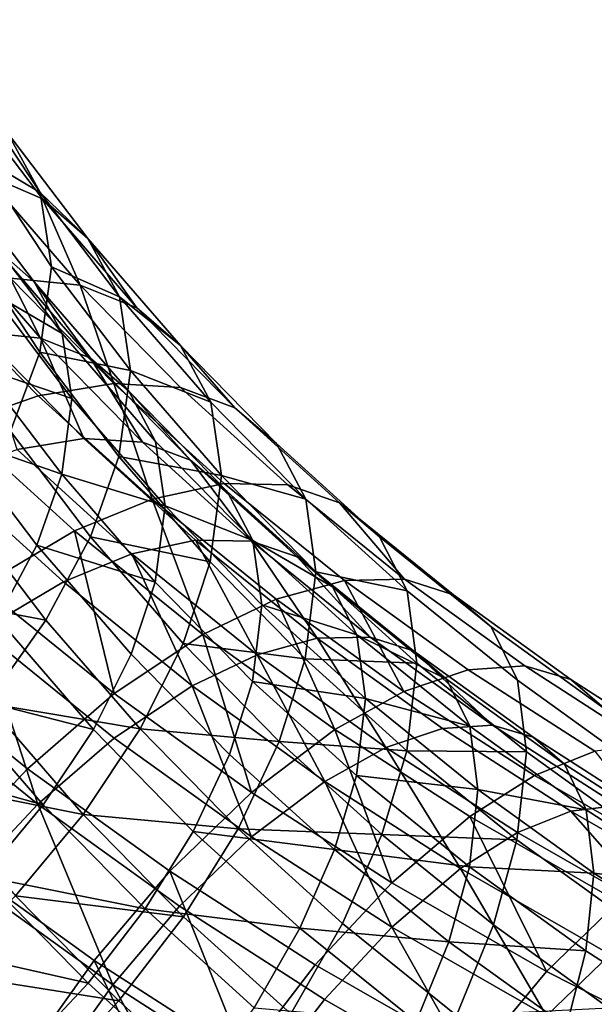
# Model space of a CAD drawing. Units: metres. Extents: x -9 to 2.1, y 0.3 to 4.9.
# Drawn here: x -1.7 to -1.6, y 1.1 to 1.2 of the extents above; entities that cross this region are included whole.
import ezdxf

# ---------------------------------------------------------------- set-up
doc = ezdxf.new("R2010")
doc.units = ezdxf.units.M
doc.linetypes.add('AUSGEZOGEN', pattern=[0])
doc.layers.add('Vorh. Geländer', color=254, linetype='AUSGEZOGEN', lineweight=13)

msp = doc.modelspace()

# ---------------------------------------------------------------- linework, layer by layer
at = {"layer": 'Vorh. Geländer', "color": 9, "linetype": 'AUSGEZOGEN', "lineweight": 25, "transparency": 33554687}
for points in [[(-1.653929, 1.147822, 0.945976), (-1.650712, 1.142963, 0.941899), (-1.652129, 1.145558, 0.937606), (-1.655389, 1.150482, 0.941738)], [(-1.653415, 1.144573, 0.950224), (-1.650712, 1.142963, 0.941899), (-1.653929, 1.147822, 0.945976)], [(-1.654173, 1.147372, 0.933712), (-1.650617, 1.142694, 0.929787), (-1.65318, 1.143788, 0.926006)], [(-1.652129, 1.145558, 0.937606), (-1.64864, 1.140968, 0.933755), (-1.650617, 1.142694, 0.929787), (-1.654173, 1.147372, 0.933712)], [(-1.654537, 1.143771, 0.937694), (-1.650969, 1.139078, 0.933757), (-1.652713, 1.1406, 0.930258), (-1.65634, 1.14537, 0.93426)], [(-1.650712, 1.142963, 0.941899), (-1.64864, 1.140968, 0.933755), (-1.652129, 1.145558, 0.937606)], [(-1.653949, 1.140882, 0.954232), (-1.650732, 1.136022, 0.950155), (-1.650214, 1.139738, 0.946166), (-1.653415, 1.144573, 0.950224)], [(-1.653415, 1.144573, 0.950224), (-1.650214, 1.139738, 0.946166), (-1.650712, 1.142963, 0.941899)], [(-1.653288, 1.141483, 0.941481), (-1.649761, 1.136843, 0.937588), (-1.650969, 1.139078, 0.933757), (-1.654537, 1.143771, 0.937694)], [(-1.65318, 1.143788, 0.926006), (-1.64898, 1.138939, 0.921937), (-1.652, 1.13925, 0.918243)], [(-1.650617, 1.142694, 0.929787), (-1.64898, 1.138939, 0.921937), (-1.65318, 1.143788, 0.926006)], [(-1.650712, 1.142963, 0.941899), (-1.647269, 1.138434, 0.938099), (-1.64864, 1.140968, 0.933755)], [(-1.650214, 1.139738, 0.946166), (-1.647269, 1.138434, 0.938099), (-1.650712, 1.142963, 0.941899)], [(-1.650617, 1.142694, 0.929787), (-1.646516, 1.137959, 0.925814), (-1.64898, 1.138939, 0.921937)], [(-1.64864, 1.140968, 0.933755), (-1.646516, 1.137959, 0.925814), (-1.650617, 1.142694, 0.929787)], [(-1.654973, 1.141565, 0.926923), (-1.650703, 1.136635, 0.922786), (-1.653367, 1.136909, 0.919528), (-1.657744, 1.141964, 0.92377)], [(-1.652713, 1.1406, 0.930258), (-1.650703, 1.136635, 0.922786), (-1.654973, 1.141565, 0.926923)], [(-1.652848, 1.138638, 0.945243), (-1.649761, 1.136843, 0.937588), (-1.653288, 1.141483, 0.941481)], [(-1.64864, 1.140968, 0.933755), (-1.644616, 1.136322, 0.929857), (-1.646516, 1.137959, 0.925814)], [(-1.647269, 1.138434, 0.938099), (-1.644616, 1.136322, 0.929857), (-1.64864, 1.140968, 0.933755)], [(-1.655259, 1.137502, 0.957302), (-1.652003, 1.132584, 0.953175), (-1.650732, 1.136022, 0.950155), (-1.653949, 1.140882, 0.954232)], [(-1.652713, 1.1406, 0.930258), (-1.648531, 1.135771, 0.926206), (-1.650703, 1.136635, 0.922786)], [(-1.650969, 1.139078, 0.933757), (-1.648531, 1.135771, 0.926206), (-1.652713, 1.1406, 0.930258)], [(-1.650732, 1.136022, 0.950155), (-1.646787, 1.13523, 0.942384), (-1.650214, 1.139738, 0.946166)], [(-1.650214, 1.139738, 0.946166), (-1.646787, 1.13523, 0.942384), (-1.647269, 1.138434, 0.938099)], [(-1.652, 1.13925, 0.918243), (-1.647505, 1.134666, 0.914396), (-1.650795, 1.134127, 0.91096), (-1.655434, 1.138858, 0.91493)], [(-1.64898, 1.138939, 0.921937), (-1.647505, 1.134666, 0.914396), (-1.652, 1.13925, 0.918243)], [(-1.655434, 1.138858, 0.91493), (-1.650795, 1.134127, 0.91096), (-1.654333, 1.132897, 0.908039), (-1.659128, 1.137787, 0.912142)], [(-1.650969, 1.139078, 0.933757), (-1.646855, 1.134327, 0.92977), (-1.648531, 1.135771, 0.926206)], [(-1.649761, 1.136843, 0.937588), (-1.645694, 1.132147, 0.933647), (-1.646855, 1.134327, 0.92977), (-1.650969, 1.139078, 0.933757)], [(-1.64898, 1.138939, 0.921937), (-1.644612, 1.134484, 0.918199), (-1.647505, 1.134666, 0.914396)], [(-1.646516, 1.137959, 0.925814), (-1.642252, 1.133611, 0.922166), (-1.644612, 1.134484, 0.918199), (-1.64898, 1.138939, 0.921937)], [(-1.653305, 1.135362, 0.948761), (-1.649335, 1.134018, 0.941366), (-1.652848, 1.138638, 0.945243)], [(-1.652848, 1.138638, 0.945243), (-1.649335, 1.134018, 0.941366), (-1.649761, 1.136843, 0.937588)], [(-1.647269, 1.138434, 0.938099), (-1.643299, 1.13385, 0.934252), (-1.644616, 1.136322, 0.929857)], [(-1.646787, 1.13523, 0.942384), (-1.643299, 1.13385, 0.934252), (-1.647269, 1.138434, 0.938099)], [(-1.644616, 1.136322, 0.929857), (-1.642252, 1.133611, 0.922166), (-1.646516, 1.137959, 0.925814)], [(-1.653367, 1.136909, 0.919528), (-1.648814, 1.132267, 0.915633), (-1.651716, 1.131791, 0.912603)], [(-1.650703, 1.136635, 0.922786), (-1.648814, 1.132267, 0.915633), (-1.653367, 1.136909, 0.919528)], [(-1.650703, 1.136635, 0.922786), (-1.646263, 1.132106, 0.918986), (-1.648814, 1.132267, 0.915633)], [(-1.648531, 1.135771, 0.926206), (-1.646263, 1.132106, 0.918986), (-1.650703, 1.136635, 0.922786)], [(-1.649335, 1.134018, 0.941366), (-1.645284, 1.12934, 0.937442), (-1.645694, 1.132147, 0.933647), (-1.649761, 1.136843, 0.937588)], [(-1.644616, 1.136322, 0.929857), (-1.640432, 1.132055, 0.926276), (-1.642252, 1.133611, 0.922166)], [(-1.643299, 1.13385, 0.934252), (-1.63917, 1.129639, 0.930719), (-1.640432, 1.132055, 0.926276), (-1.644616, 1.136322, 0.929857)], [(-1.652003, 1.132584, 0.953175), (-1.648517, 1.127999, 0.949329), (-1.647288, 1.131493, 0.946354), (-1.650732, 1.136022, 0.950155)], [(-1.650732, 1.136022, 0.950155), (-1.647288, 1.131493, 0.946354), (-1.646787, 1.13523, 0.942384)], [(-1.648531, 1.135771, 0.926206), (-1.644182, 1.131336, 0.922484), (-1.646263, 1.132106, 0.918986)], [(-1.646855, 1.134327, 0.92977), (-1.644182, 1.131336, 0.922484), (-1.648531, 1.135771, 0.926206)], [(-1.654426, 1.132329, 0.951425), (-1.649777, 1.130721, 0.944867), (-1.653305, 1.135362, 0.948761)], [(-1.653305, 1.135362, 0.948761), (-1.649777, 1.130721, 0.944867), (-1.649335, 1.134018, 0.941366)], [(-1.647288, 1.131493, 0.946354), (-1.642835, 1.130668, 0.938555), (-1.646787, 1.13523, 0.942384)], [(-1.646787, 1.13523, 0.942384), (-1.642835, 1.130668, 0.938555), (-1.643299, 1.13385, 0.934252)], [(-1.647505, 1.134666, 0.914396), (-1.645843, 1.129635, 0.907191), (-1.650795, 1.134127, 0.91096)], [(-1.647505, 1.134666, 0.914396), (-1.642707, 1.130314, 0.910745), (-1.645843, 1.129635, 0.907191)], [(-1.644612, 1.134484, 0.918199), (-1.63995, 1.130255, 0.91465), (-1.642707, 1.130314, 0.910745), (-1.647505, 1.134666, 0.914396)], [(-1.642252, 1.133611, 0.922166), (-1.637701, 1.129482, 0.918701), (-1.63995, 1.130255, 0.91465), (-1.644612, 1.134484, 0.918199)], [(-1.650795, 1.134127, 0.91096), (-1.645843, 1.129635, 0.907191), (-1.649216, 1.128254, 0.904144), (-1.654333, 1.132897, 0.908039)], [(-1.646855, 1.134327, 0.92977), (-1.642577, 1.129964, 0.926109), (-1.644182, 1.131336, 0.922484)], [(-1.645694, 1.132147, 0.933647), (-1.641464, 1.127834, 0.930028), (-1.642577, 1.129964, 0.926109), (-1.646855, 1.134327, 0.92977)], [(-1.649777, 1.130721, 0.944867), (-1.645284, 1.12934, 0.937442), (-1.649335, 1.134018, 0.941366)], [(-1.642835, 1.130668, 0.938555), (-1.63917, 1.129639, 0.930719), (-1.643299, 1.13385, 0.934252)], [(-1.640432, 1.132055, 0.926276), (-1.635966, 1.128004, 0.922877), (-1.637701, 1.129482, 0.918701), (-1.642252, 1.133611, 0.922166)], [(-1.654333, 1.132897, 0.908039), (-1.649216, 1.128254, 0.904144), (-1.653273, 1.125854, 0.901359)], [(-1.65401, 1.129042, 0.955695), (-1.650459, 1.124372, 0.951776), (-1.648517, 1.127999, 0.949329), (-1.652003, 1.132584, 0.953175)], [(-1.656196, 1.129206, 0.953647), (-1.652573, 1.124441, 0.949649), (-1.650861, 1.127641, 0.947491), (-1.654426, 1.132329, 0.951425)], [(-1.654426, 1.132329, 0.951425), (-1.650861, 1.127641, 0.947491), (-1.649777, 1.130721, 0.944867)], [(-1.648814, 1.132267, 0.915633), (-1.643955, 1.127859, 0.911934), (-1.646721, 1.12726, 0.9088), (-1.651716, 1.131791, 0.912603)], [(-1.646263, 1.132106, 0.918986), (-1.641524, 1.127807, 0.915379), (-1.643955, 1.127859, 0.911934), (-1.648814, 1.132267, 0.915633)], [(-1.644182, 1.131336, 0.922484), (-1.641524, 1.127807, 0.915379), (-1.646263, 1.132106, 0.918986)], [(-1.645284, 1.12934, 0.937442), (-1.641464, 1.127834, 0.930028), (-1.645694, 1.132147, 0.933647)], [(-1.63917, 1.129639, 0.930719), (-1.634764, 1.125642, 0.927365), (-1.635966, 1.128004, 0.922877), (-1.640432, 1.132055, 0.926276)], [(-1.651716, 1.131791, 0.912603), (-1.646721, 1.12726, 0.9088), (-1.649695, 1.126043, 0.906113), (-1.654836, 1.130707, 0.910026)], [(-1.648517, 1.127999, 0.949329), (-1.643317, 1.126908, 0.942506), (-1.647288, 1.131493, 0.946354)], [(-1.647288, 1.131493, 0.946354), (-1.643317, 1.126908, 0.942506), (-1.642835, 1.130668, 0.938555)], [(-1.644182, 1.131336, 0.922484), (-1.63954, 1.127125, 0.918951), (-1.641524, 1.127807, 0.915379)], [(-1.642577, 1.129964, 0.926109), (-1.63954, 1.127125, 0.918951), (-1.644182, 1.131336, 0.922484)], [(-1.654836, 1.130707, 0.910026), (-1.649695, 1.126043, 0.906113), (-1.653273, 1.123926, 0.903657)], [(-1.650861, 1.127641, 0.947491), (-1.645709, 1.126025, 0.940926), (-1.649777, 1.130721, 0.944867)], [(-1.649777, 1.130721, 0.944867), (-1.645709, 1.126025, 0.940926), (-1.645284, 1.12934, 0.937442)], [(-1.643317, 1.126908, 0.942506), (-1.639188, 1.122696, 0.938973), (-1.638726, 1.126477, 0.935039), (-1.642835, 1.130668, 0.938555)], [(-1.642835, 1.130668, 0.938555), (-1.638726, 1.126477, 0.935039), (-1.63917, 1.129639, 0.930719)], [(-1.642707, 1.130314, 0.910745), (-1.637488, 1.126096, 0.907205), (-1.640455, 1.125281, 0.903538), (-1.645843, 1.129635, 0.907191)], [(-1.63995, 1.130255, 0.91465), (-1.634878, 1.126156, 0.911211), (-1.637488, 1.126096, 0.907205), (-1.642707, 1.130314, 0.910745)], [(-1.637701, 1.129482, 0.918701), (-1.634878, 1.126156, 0.911211), (-1.63995, 1.130255, 0.91465)], [(-1.642577, 1.129964, 0.926109), (-1.63801, 1.125822, 0.922633), (-1.63954, 1.127125, 0.918951)], [(-1.641464, 1.127834, 0.930028), (-1.63801, 1.125822, 0.922633), (-1.642577, 1.129964, 0.926109)], [(-1.645843, 1.129635, 0.907191), (-1.643647, 1.123755, 0.900368), (-1.649216, 1.128254, 0.904144)], [(-1.645843, 1.129635, 0.907191), (-1.640455, 1.125281, 0.903538), (-1.643647, 1.123755, 0.900368)], [(-1.638726, 1.126477, 0.935039), (-1.634764, 1.125642, 0.927365), (-1.63917, 1.129639, 0.930719)], [(-1.637701, 1.129482, 0.918701), (-1.632749, 1.125481, 0.915344), (-1.634878, 1.126156, 0.911211)], [(-1.635966, 1.128004, 0.922877), (-1.632749, 1.125481, 0.915344), (-1.637701, 1.129482, 0.918701)], [(-1.65667, 1.125554, 0.957597), (-1.650459, 1.124372, 0.951776), (-1.65401, 1.129042, 0.955695)], [(-1.645709, 1.126025, 0.940926), (-1.641479, 1.121711, 0.937306), (-1.641072, 1.125045, 0.933837), (-1.645284, 1.12934, 0.937442)], [(-1.645284, 1.12934, 0.937442), (-1.641072, 1.125045, 0.933837), (-1.641464, 1.127834, 0.930028)], [(-1.649216, 1.128254, 0.904144), (-1.647488, 1.121179, 0.897436), (-1.653273, 1.125854, 0.901359)], [(-1.649216, 1.128254, 0.904144), (-1.643647, 1.123755, 0.900368), (-1.647488, 1.121179, 0.897436)], [(-1.652573, 1.124441, 0.949649), (-1.648397, 1.119619, 0.945603), (-1.646751, 1.122895, 0.943509), (-1.650861, 1.127641, 0.947491)], [(-1.650861, 1.127641, 0.947491), (-1.646751, 1.122895, 0.943509), (-1.645709, 1.126025, 0.940926)], [(-1.650459, 1.124372, 0.951776), (-1.646365, 1.119644, 0.947809), (-1.644499, 1.123359, 0.945435), (-1.648517, 1.127999, 0.949329)], [(-1.648517, 1.127999, 0.949329), (-1.644499, 1.123359, 0.945435), (-1.643317, 1.126908, 0.942506)], [(-1.643955, 1.127859, 0.911934), (-1.641286, 1.122868, 0.905115), (-1.646721, 1.12726, 0.9088)], [(-1.643955, 1.127859, 0.911934), (-1.638669, 1.123587, 0.908349), (-1.641286, 1.122868, 0.905115)], [(-1.641524, 1.127807, 0.915379), (-1.638669, 1.123587, 0.908349), (-1.643955, 1.127859, 0.911934)], [(-1.641524, 1.127807, 0.915379), (-1.636367, 1.12364, 0.911882), (-1.638669, 1.123587, 0.908349)], [(-1.63954, 1.127125, 0.918951), (-1.636367, 1.12364, 0.911882), (-1.641524, 1.127807, 0.915379)], [(-1.641464, 1.127834, 0.930028), (-1.63695, 1.123739, 0.926591), (-1.63801, 1.125822, 0.922633)], [(-1.641072, 1.125045, 0.933837), (-1.63695, 1.123739, 0.926591), (-1.641464, 1.127834, 0.930028)], [(-1.635966, 1.128004, 0.922877), (-1.631107, 1.124077, 0.919582), (-1.632749, 1.125481, 0.915344)], [(-1.634764, 1.125642, 0.927365), (-1.629969, 1.121767, 0.924114), (-1.631107, 1.124077, 0.919582), (-1.635966, 1.128004, 0.922877)], [(-1.646721, 1.12726, 0.9088), (-1.644101, 1.121522, 0.90232), (-1.649695, 1.126043, 0.906113)], [(-1.646721, 1.12726, 0.9088), (-1.641286, 1.122868, 0.905115), (-1.644101, 1.121522, 0.90232)], [(-1.644499, 1.123359, 0.945435), (-1.639188, 1.122696, 0.938973), (-1.643317, 1.126908, 0.942506)], [(-1.63954, 1.127125, 0.918951), (-1.63449, 1.123044, 0.915527), (-1.636367, 1.12364, 0.911882)], [(-1.63801, 1.125822, 0.922633), (-1.633042, 1.121807, 0.919264), (-1.63449, 1.123044, 0.915527), (-1.63954, 1.127125, 0.918951)], [(-1.639188, 1.122696, 0.938973), (-1.63434, 1.122498, 0.931701), (-1.638726, 1.126477, 0.935039)], [(-1.638726, 1.126477, 0.935039), (-1.63434, 1.122498, 0.931701), (-1.634764, 1.125642, 0.927365)], [(-1.649695, 1.126043, 0.906113), (-1.644101, 1.121522, 0.90232), (-1.647488, 1.11925, 0.899734), (-1.653273, 1.123926, 0.903657)], [(-1.646751, 1.122895, 0.943509), (-1.642478, 1.118536, 0.939851), (-1.641479, 1.121711, 0.937306), (-1.645709, 1.126025, 0.940926)], [(-1.637488, 1.126096, 0.907205), (-1.6349, 1.121278, 0.900179), (-1.640455, 1.125281, 0.903538)], [(-1.634878, 1.126156, 0.911211), (-1.629648, 1.122388, 0.908049), (-1.632106, 1.122217, 0.903951), (-1.637488, 1.126096, 0.907205)], [(-1.637488, 1.126096, 0.907205), (-1.632106, 1.122217, 0.903951), (-1.6349, 1.121278, 0.900179)], [(-1.632749, 1.125481, 0.915344), (-1.627644, 1.121801, 0.912256), (-1.629648, 1.122388, 0.908049), (-1.634878, 1.126156, 0.911211)], [(-1.653273, 1.125854, 0.901359), (-1.647488, 1.121179, 0.897436), (-1.651256, 1.117913, 0.895438), (-1.657255, 1.122761, 0.899505)], [(-1.65667, 1.125554, 0.957597), (-1.653032, 1.120769, 0.953582), (-1.650459, 1.124372, 0.951776)], [(-1.63695, 1.123739, 0.926591), (-1.633042, 1.121807, 0.919264), (-1.63801, 1.125822, 0.922633)], [(-1.63434, 1.122498, 0.931701), (-1.629568, 1.118642, 0.928465), (-1.629969, 1.121767, 0.924114), (-1.634764, 1.125642, 0.927365)], [(-1.640455, 1.125281, 0.903538), (-1.637906, 1.119618, 0.896896), (-1.643647, 1.123755, 0.900368)], [(-1.640455, 1.125281, 0.903538), (-1.6349, 1.121278, 0.900179), (-1.637906, 1.119618, 0.896896)], [(-1.631107, 1.124077, 0.919582), (-1.626097, 1.120467, 0.916553), (-1.627644, 1.121801, 0.912256), (-1.632749, 1.125481, 0.915344)], [(-1.641479, 1.121711, 0.937306), (-1.636576, 1.120966, 0.930415), (-1.641072, 1.125045, 0.933837)], [(-1.641072, 1.125045, 0.933837), (-1.636576, 1.120966, 0.930415), (-1.63695, 1.123739, 0.926591)], [(-1.654843, 1.121265, 0.951242), (-1.648397, 1.119619, 0.945603), (-1.652573, 1.124441, 0.949649)], [(-1.653032, 1.120769, 0.953582), (-1.646365, 1.119644, 0.947809), (-1.650459, 1.124372, 0.951776)], [(-1.653273, 1.123926, 0.903657), (-1.650811, 1.116371, 0.897972), (-1.656784, 1.121198, 0.902022)], [(-1.653273, 1.123926, 0.903657), (-1.647488, 1.11925, 0.899734), (-1.650811, 1.116371, 0.897972)], [(-1.629969, 1.121767, 0.924114), (-1.625026, 1.118205, 0.921125), (-1.626097, 1.120467, 0.916553), (-1.631107, 1.124077, 0.919582)], [(-1.643647, 1.123755, 0.900368), (-1.641523, 1.11688, 0.893829), (-1.647488, 1.121179, 0.897436)], [(-1.646365, 1.119644, 0.947809), (-1.64032, 1.119097, 0.941859), (-1.644499, 1.123359, 0.945435)], [(-1.644499, 1.123359, 0.945435), (-1.64032, 1.119097, 0.941859), (-1.639188, 1.122696, 0.938973)], [(-1.643647, 1.123755, 0.900368), (-1.637906, 1.119618, 0.896896), (-1.641523, 1.11688, 0.893829)], [(-1.638669, 1.123587, 0.908349), (-1.635683, 1.11883, 0.901727), (-1.641286, 1.122868, 0.905115)], [(-1.636367, 1.12364, 0.911882), (-1.631051, 1.119809, 0.908667), (-1.633218, 1.119659, 0.905053), (-1.638669, 1.123587, 0.908349)], [(-1.638669, 1.123587, 0.908349), (-1.633218, 1.119659, 0.905053), (-1.635683, 1.11883, 0.901727)], [(-1.63695, 1.123739, 0.926591), (-1.632038, 1.11977, 0.923261), (-1.633042, 1.121807, 0.919264)], [(-1.636576, 1.120966, 0.930415), (-1.632038, 1.11977, 0.923261), (-1.63695, 1.123739, 0.926591)], [(-1.63449, 1.123044, 0.915527), (-1.631051, 1.119809, 0.908667), (-1.636367, 1.12364, 0.911882)], [(-1.63449, 1.123044, 0.915527), (-1.629283, 1.119292, 0.912378), (-1.631051, 1.119809, 0.908667)], [(-1.633042, 1.121807, 0.919264), (-1.627919, 1.118115, 0.916167), (-1.629283, 1.119292, 0.912378), (-1.63449, 1.123044, 0.915527)], [(-1.657255, 1.122761, 0.899505), (-1.651256, 1.117913, 0.895438), (-1.654753, 1.114185, 0.894416), (-1.660949, 1.119193, 0.898617)], [(-1.648397, 1.119619, 0.945603), (-1.644054, 1.11519, 0.941886), (-1.642478, 1.118536, 0.939851), (-1.646751, 1.122895, 0.943509)], [(-1.641286, 1.122868, 0.905115), (-1.638333, 1.117366, 0.898832), (-1.644101, 1.121522, 0.90232)], [(-1.641286, 1.122868, 0.905115), (-1.635683, 1.11883, 0.901727), (-1.638333, 1.117366, 0.898832)], [(-1.64032, 1.119097, 0.941859), (-1.63478, 1.118698, 0.935618), (-1.639188, 1.122696, 0.938973)], [(-1.639188, 1.122696, 0.938973), (-1.63478, 1.118698, 0.935618), (-1.63434, 1.122498, 0.931701)], [(-1.63478, 1.118698, 0.935618), (-1.629568, 1.118642, 0.928465), (-1.63434, 1.122498, 0.931701)], [(-1.632106, 1.122217, 0.903951), (-1.626606, 1.118675, 0.900978), (-1.629224, 1.117621, 0.897111), (-1.6349, 1.121278, 0.900179)], [(-1.629648, 1.122388, 0.908049), (-1.624304, 1.118945, 0.90516), (-1.626606, 1.118675, 0.900978), (-1.632106, 1.122217, 0.903951)], [(-1.627644, 1.121801, 0.912256), (-1.622426, 1.118441, 0.909436), (-1.624304, 1.118945, 0.90516), (-1.629648, 1.122388, 0.908049)], [(-1.642478, 1.118536, 0.939851), (-1.637916, 1.114398, 0.936379), (-1.636964, 1.117615, 0.933869), (-1.641479, 1.121711, 0.937306)], [(-1.641479, 1.121711, 0.937306), (-1.636964, 1.117615, 0.933869), (-1.636576, 1.120966, 0.930415)], [(-1.632038, 1.11977, 0.923261), (-1.626974, 1.11612, 0.920199), (-1.627919, 1.118115, 0.916167), (-1.633042, 1.121807, 0.919264)], [(-1.629568, 1.118642, 0.928465), (-1.624648, 1.115097, 0.92549), (-1.625026, 1.118205, 0.921125), (-1.629969, 1.121767, 0.924114)], [(-1.626097, 1.120467, 0.916553), (-1.620978, 1.117169, 0.913785), (-1.622426, 1.118441, 0.909436), (-1.627644, 1.121801, 0.912256)], [(-1.65754, 1.118271, 0.952203), (-1.650578, 1.11634, 0.94711), (-1.654843, 1.121265, 0.951242)], [(-1.654843, 1.121265, 0.951242), (-1.650578, 1.11634, 0.94711), (-1.648397, 1.119619, 0.945603)], [(-1.644101, 1.121522, 0.90232), (-1.641523, 1.114952, 0.896127), (-1.647488, 1.11925, 0.899734)], [(-1.644101, 1.121522, 0.90232), (-1.638333, 1.117366, 0.898832), (-1.641523, 1.114952, 0.896127)], [(-1.6349, 1.121278, 0.900179), (-1.629224, 1.117621, 0.897111), (-1.632039, 1.115839, 0.893725), (-1.637906, 1.119618, 0.896896)], [(-1.656784, 1.121198, 0.902022), (-1.650811, 1.116371, 0.897972), (-1.653895, 1.113083, 0.89707), (-1.660043, 1.118051, 0.901239)], [(-1.647488, 1.121179, 0.897436), (-1.641523, 1.11688, 0.893829), (-1.645071, 1.113456, 0.891698), (-1.651256, 1.117913, 0.895438)], [(-1.636964, 1.117615, 0.933869), (-1.631685, 1.117013, 0.927098), (-1.636576, 1.120966, 0.930415)], [(-1.636576, 1.120966, 0.930415), (-1.631685, 1.117013, 0.927098), (-1.632038, 1.11977, 0.923261)], [(-1.65609, 1.117374, 0.954672), (-1.648838, 1.115926, 0.949518), (-1.653032, 1.120769, 0.953582)], [(-1.653032, 1.120769, 0.953582), (-1.648838, 1.115926, 0.949518), (-1.646365, 1.119644, 0.947809)], [(-1.650578, 1.11634, 0.94711), (-1.646143, 1.111817, 0.943314), (-1.644054, 1.11519, 0.941886), (-1.648397, 1.119619, 0.945603)], [(-1.648838, 1.115926, 0.949518), (-1.642107, 1.115302, 0.944166), (-1.646365, 1.119644, 0.947809)], [(-1.646365, 1.119644, 0.947809), (-1.642107, 1.115302, 0.944166), (-1.64032, 1.119097, 0.941859)], [(-1.637906, 1.119618, 0.896896), (-1.635427, 1.112954, 0.890534), (-1.641523, 1.11688, 0.893829)], [(-1.637906, 1.119618, 0.896896), (-1.632039, 1.115839, 0.893725), (-1.635427, 1.112954, 0.890534)], [(-1.633218, 1.119659, 0.905053), (-1.627647, 1.116071, 0.902043), (-1.629956, 1.115141, 0.898632), (-1.635683, 1.11883, 0.901727)], [(-1.631051, 1.119809, 0.908667), (-1.625618, 1.116309, 0.905731), (-1.627647, 1.116071, 0.902043), (-1.633218, 1.119659, 0.905053)], [(-1.631685, 1.117013, 0.927098), (-1.626974, 1.11612, 0.920199), (-1.632038, 1.11977, 0.923261)], [(-1.629283, 1.119292, 0.912378), (-1.623961, 1.115864, 0.909502), (-1.625618, 1.116309, 0.905731), (-1.631051, 1.119809, 0.908667)], [(-1.647488, 1.11925, 0.899734), (-1.641523, 1.114952, 0.896127), (-1.644652, 1.111932, 0.894248), (-1.650811, 1.116371, 0.897972)], [(-1.642107, 1.115302, 0.944166), (-1.635859, 1.115051, 0.938463), (-1.64032, 1.119097, 0.941859)], [(-1.64032, 1.119097, 0.941859), (-1.635859, 1.115051, 0.938463), (-1.63478, 1.118698, 0.935618)], [(-1.627919, 1.118115, 0.916167), (-1.622684, 1.114743, 0.913337), (-1.623961, 1.115864, 0.909502), (-1.629283, 1.119292, 0.912378)], [(-1.635683, 1.11883, 0.901727), (-1.632439, 1.113569, 0.895647), (-1.638333, 1.117366, 0.898832)], [(-1.635859, 1.115051, 0.938463), (-1.629985, 1.114823, 0.932366), (-1.63478, 1.118698, 0.935618)], [(-1.635683, 1.11883, 0.901727), (-1.629956, 1.115141, 0.898632), (-1.632439, 1.113569, 0.895647)], [(-1.63478, 1.118698, 0.935618), (-1.629985, 1.114823, 0.932366), (-1.629568, 1.118642, 0.928465)], [(-1.629985, 1.114823, 0.932366), (-1.62504, 1.11126, 0.929376), (-1.624648, 1.115097, 0.92549), (-1.629568, 1.118642, 0.928465)], [(-1.626606, 1.118675, 0.900978), (-1.62296, 1.114028, 0.894096), (-1.629224, 1.117621, 0.897111)], [(-1.65754, 1.118271, 0.952203), (-1.65317, 1.113225, 0.94797), (-1.650578, 1.11634, 0.94711)], [(-1.644054, 1.11519, 0.941886), (-1.637916, 1.114398, 0.936379), (-1.642478, 1.118536, 0.939851)], [(-1.651256, 1.117913, 0.895438), (-1.645071, 1.113456, 0.891698), (-1.648364, 1.109582, 0.890552), (-1.654753, 1.114185, 0.894416)], [(-1.626974, 1.11612, 0.920199), (-1.621799, 1.112787, 0.917402), (-1.622684, 1.114743, 0.913337), (-1.627919, 1.118115, 0.916167)], [(-1.65609, 1.117374, 0.954672), (-1.651777, 1.112394, 0.950493), (-1.648838, 1.115926, 0.949518)], [(-1.638333, 1.117366, 0.898832), (-1.635427, 1.111025, 0.892833), (-1.641523, 1.114952, 0.896127)], [(-1.638333, 1.117366, 0.898832), (-1.632439, 1.113569, 0.895647), (-1.635427, 1.111025, 0.892833)], [(-1.637916, 1.114398, 0.936379), (-1.632052, 1.113645, 0.930539), (-1.636964, 1.117615, 0.933869)], [(-1.636964, 1.117615, 0.933869), (-1.632052, 1.113645, 0.930539), (-1.631685, 1.117013, 0.927098)], [(-1.629224, 1.117621, 0.897111), (-1.62296, 1.114028, 0.894096), (-1.625565, 1.112125, 0.89061), (-1.632039, 1.115839, 0.893725)], [(-1.632052, 1.113645, 0.930539), (-1.626641, 1.113379, 0.924048), (-1.631685, 1.117013, 0.927098)], [(-1.631685, 1.117013, 0.927098), (-1.626641, 1.113379, 0.924048), (-1.626974, 1.11612, 0.920199)], [(-1.641523, 1.11688, 0.893829), (-1.635427, 1.112954, 0.890534), (-1.638751, 1.109385, 0.888282), (-1.645071, 1.113456, 0.891698)], [(-1.650811, 1.116371, 0.897972), (-1.647556, 1.108515, 0.893238), (-1.653895, 1.113083, 0.89707)], [(-1.65317, 1.113225, 0.94797), (-1.646143, 1.111817, 0.943314), (-1.650578, 1.11634, 0.94711)], [(-1.650811, 1.116371, 0.897972), (-1.644652, 1.111932, 0.894248), (-1.647556, 1.108515, 0.893238)], [(-1.625618, 1.116309, 0.905731), (-1.619622, 1.11287, 0.902845), (-1.621501, 1.112545, 0.899084), (-1.627647, 1.116071, 0.902043)], [(-1.626641, 1.113379, 0.924048), (-1.621799, 1.112787, 0.917402), (-1.626974, 1.11612, 0.920199)], [(-1.651777, 1.112394, 0.950493), (-1.644476, 1.111478, 0.945785), (-1.648838, 1.115926, 0.949518)], [(-1.648838, 1.115926, 0.949518), (-1.644476, 1.111478, 0.945785), (-1.642107, 1.115302, 0.944166)], [(-1.632039, 1.115839, 0.893725), (-1.6287, 1.109096, 0.887297), (-1.635427, 1.112954, 0.890534)], [(-1.632039, 1.115839, 0.893725), (-1.625565, 1.112125, 0.89061), (-1.6287, 1.109096, 0.887297)], [(-1.627647, 1.116071, 0.902043), (-1.623638, 1.111517, 0.895591), (-1.629956, 1.115141, 0.898632)], [(-1.627647, 1.116071, 0.902043), (-1.621501, 1.112545, 0.899084), (-1.623638, 1.111517, 0.895591)], [(-1.644476, 1.111478, 0.945785), (-1.639821, 1.107255, 0.942242), (-1.637563, 1.111179, 0.940707), (-1.642107, 1.115302, 0.944166)], [(-1.642107, 1.115302, 0.944166), (-1.637563, 1.111179, 0.940707), (-1.635859, 1.115051, 0.938463)], [(-1.646143, 1.111817, 0.943314), (-1.639418, 1.110984, 0.938357), (-1.644054, 1.11519, 0.941886)], [(-1.641523, 1.114952, 0.896127), (-1.635427, 1.111025, 0.892833), (-1.638358, 1.107878, 0.890846), (-1.644652, 1.111932, 0.894248)], [(-1.644054, 1.11519, 0.941886), (-1.639418, 1.110984, 0.938357), (-1.637916, 1.114398, 0.936379)], [(-1.637563, 1.111179, 0.940707), (-1.632618, 1.107184, 0.937354), (-1.631006, 1.111129, 0.935172), (-1.635859, 1.115051, 0.938463)], [(-1.635859, 1.115051, 0.938463), (-1.631006, 1.111129, 0.935172), (-1.629985, 1.114823, 0.932366)], [(-1.629956, 1.115141, 0.898632), (-1.623638, 1.111517, 0.895591), (-1.625936, 1.109839, 0.892517), (-1.632439, 1.113569, 0.895647)], [(-1.631006, 1.111129, 0.935172), (-1.626002, 1.107523, 0.932147), (-1.62504, 1.11126, 0.929376), (-1.629985, 1.114823, 0.932366)], [(-1.639418, 1.110984, 0.938357), (-1.632952, 1.110387, 0.933013), (-1.637916, 1.114398, 0.936379)], [(-1.637916, 1.114398, 0.936379), (-1.632952, 1.110387, 0.933013), (-1.632052, 1.113645, 0.930539)], [(-1.654753, 1.114185, 0.894416), (-1.648364, 1.109582, 0.890552), (-1.65112, 1.10571, 0.890342), (-1.65768, 1.110437, 0.894308)], [(-1.632439, 1.113569, 0.895647), (-1.6287, 1.107167, 0.889595), (-1.635427, 1.111025, 0.892833)], [(-1.632952, 1.110387, 0.933013), (-1.626987, 1.109995, 0.927476), (-1.632052, 1.113645, 0.930539)], [(-1.632439, 1.113569, 0.895647), (-1.625936, 1.109839, 0.892517), (-1.6287, 1.107167, 0.889595)], [(-1.632052, 1.113645, 0.930539), (-1.626987, 1.109995, 0.927476), (-1.626641, 1.113379, 0.924048)], [(-1.653895, 1.113083, 0.89707), (-1.647556, 1.108515, 0.893238), (-1.649987, 1.105101, 0.893052), (-1.656476, 1.109777, 0.896976)], [(-1.656157, 1.110287, 0.948184), (-1.648626, 1.108591, 0.944081), (-1.65317, 1.113225, 0.94797)], [(-1.65317, 1.113225, 0.94797), (-1.648626, 1.108591, 0.944081), (-1.646143, 1.111817, 0.943314)], [(-1.645071, 1.113456, 0.891698), (-1.641835, 1.105376, 0.887024), (-1.648364, 1.109582, 0.890552)], [(-1.645071, 1.113456, 0.891698), (-1.638751, 1.109385, 0.888282), (-1.641835, 1.105376, 0.887024)], [(-1.626987, 1.109995, 0.927476), (-1.621811, 1.106661, 0.924678), (-1.621487, 1.110059, 0.921263), (-1.626641, 1.113379, 0.924048)], [(-1.626641, 1.113379, 0.924048), (-1.621487, 1.110059, 0.921263), (-1.621799, 1.112787, 0.917402)], [(-1.635427, 1.112954, 0.890534), (-1.6287, 1.109096, 0.887297), (-1.631777, 1.105385, 0.884925), (-1.638751, 1.109385, 0.888282)], [(-1.655164, 1.109063, 0.950736), (-1.647292, 1.10782, 0.946655), (-1.651777, 1.112394, 0.950493)], [(-1.651777, 1.112394, 0.950493), (-1.647292, 1.10782, 0.946655), (-1.644476, 1.111478, 0.945785)], [(-1.648626, 1.108591, 0.944081), (-1.643776, 1.104191, 0.940389), (-1.64141, 1.107523, 0.939711), (-1.646143, 1.111817, 0.943314)], [(-1.644652, 1.111932, 0.894248), (-1.638358, 1.107878, 0.890846), (-1.641078, 1.104343, 0.889737), (-1.647556, 1.108515, 0.893238)], [(-1.646143, 1.111817, 0.943314), (-1.64141, 1.107523, 0.939711), (-1.639418, 1.110984, 0.938357)], [(-1.625565, 1.112125, 0.89061), (-1.618488, 1.108547, 0.887607), (-1.621347, 1.105378, 0.884178), (-1.6287, 1.109096, 0.887297)], [(-1.647292, 1.10782, 0.946655), (-1.642504, 1.103477, 0.943011), (-1.639821, 1.107255, 0.942242), (-1.644476, 1.111478, 0.945785)], [(-1.64141, 1.107523, 0.939711), (-1.634374, 1.106908, 0.934937), (-1.639418, 1.110984, 0.938357)], [(-1.639821, 1.107255, 0.942242), (-1.634756, 1.103161, 0.938807), (-1.632618, 1.107184, 0.937354), (-1.637563, 1.111179, 0.940707)], [(-1.639418, 1.110984, 0.938357), (-1.634374, 1.106908, 0.934937), (-1.632952, 1.110387, 0.933013)], [(-1.635427, 1.111025, 0.892833), (-1.631413, 1.103895, 0.887503), (-1.638358, 1.107878, 0.890846)], [(-1.635427, 1.111025, 0.892833), (-1.6287, 1.107167, 0.889595), (-1.631413, 1.103895, 0.887503)], [(-1.632618, 1.107184, 0.937354), (-1.626002, 1.107523, 0.932147), (-1.631006, 1.111129, 0.935172)], [(-1.65768, 1.110437, 0.894308), (-1.65112, 1.10571, 0.890342), (-1.653512, 1.101709, 0.890924), (-1.66022, 1.106543, 0.89498)], [(-1.659726, 1.107439, 0.947651), (-1.651488, 1.105525, 0.944188), (-1.656157, 1.110287, 0.948184)], [(-1.656157, 1.110287, 0.948184), (-1.651488, 1.105525, 0.944188), (-1.648626, 1.108591, 0.944081)], [(-1.634374, 1.106908, 0.934937), (-1.627835, 1.1067, 0.929919), (-1.632952, 1.110387, 0.933013)], [(-1.632952, 1.110387, 0.933013), (-1.627835, 1.1067, 0.929919), (-1.626987, 1.109995, 0.927476)], [(-1.656476, 1.109777, 0.896976), (-1.649987, 1.105101, 0.893052), (-1.652096, 1.101573, 0.893565)], [(-1.625936, 1.109839, 0.892517), (-1.621347, 1.10345, 0.886476), (-1.6287, 1.107167, 0.889595)], [(-1.627835, 1.1067, 0.929919), (-1.621811, 1.106661, 0.924678), (-1.626987, 1.109995, 0.927476)], [(-1.648364, 1.109582, 0.890552), (-1.644417, 1.101392, 0.886719), (-1.65112, 1.10571, 0.890342)], [(-1.648364, 1.109582, 0.890552), (-1.641835, 1.105376, 0.887024), (-1.644417, 1.101392, 0.886719)], [(-1.638751, 1.109385, 0.888282), (-1.631777, 1.105385, 0.884925), (-1.634631, 1.101244, 0.883556), (-1.641835, 1.105376, 0.887024)], [(-1.659211, 1.105833, 0.950132), (-1.650536, 1.104343, 0.946776), (-1.655164, 1.109063, 0.950736)], [(-1.655164, 1.109063, 0.950736), (-1.650536, 1.104343, 0.946776), (-1.647292, 1.10782, 0.946655)], [(-1.6287, 1.109096, 0.887297), (-1.621347, 1.105378, 0.884178), (-1.624153, 1.101531, 0.881691), (-1.631777, 1.105385, 0.884925)], [(-1.651488, 1.105525, 0.944188), (-1.643776, 1.104191, 0.940389), (-1.648626, 1.108591, 0.944081)], [(-1.647556, 1.108515, 0.893238), (-1.643355, 1.100829, 0.889468), (-1.649987, 1.105101, 0.893052)], [(-1.647556, 1.108515, 0.893238), (-1.641078, 1.104343, 0.889737), (-1.643355, 1.100829, 0.889468)], [(-1.650536, 1.104343, 0.946776), (-1.645597, 1.099862, 0.943016), (-1.642504, 1.103477, 0.943011), (-1.647292, 1.10782, 0.946655)], [(-1.638358, 1.107878, 0.890846), (-1.631413, 1.103895, 0.887503), (-1.633931, 1.100243, 0.886296), (-1.641078, 1.104343, 0.889737)]]:
    msp.add_3dface(points, dxfattribs=at)

doc.saveas('drawing.dxf')
